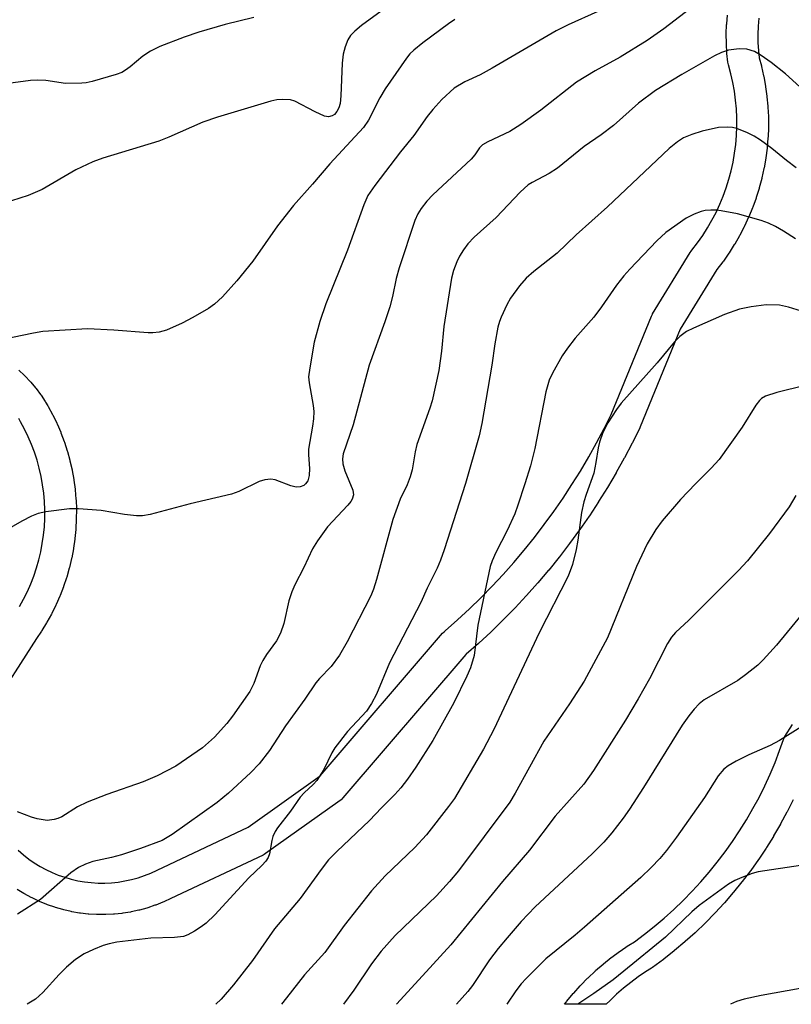
# Model space of a CAD drawing. Units: inches. Extents: x 1213766 to 1219766, y 513458 to 517458.
# Drawn here: x 1218686 to 1218832, y 513458 to 513645 of the extents above; entities that cross this region are included whole.
import ezdxf

# ---------------------------------------------------------------- set-up
doc = ezdxf.new("R2010")
doc.units = ezdxf.units.IN
doc.header["$MEASUREMENT"] = 0
doc.layers.add('TRANS-Street Sidewalk', color=7, linetype='Continuous')
doc.layers.add('Undefined', color=1, linetype='Continuous')

msp = doc.modelspace()

# ---------------------------------------------------------------- linework, layer by layer
at = {"layer": 'TRANS-Street Sidewalk'}
for points in [[(1218685.4, 513487.27, 0), (1218686.38, 513486.42, 0), (1218687.4, 513485.61, 0), (1218688.42, 513484.89, 0), (1218689.53, 513484.21, 0), (1218690.65, 513483.6, 0), (1218691.82, 513483.04, 0), (1218693, 513482.56, 0), (1218694.22, 513482.13, 0), (1218695.46, 513481.78, 0), (1218696.71, 513481.49, 0), (1218697.98, 513481.27, 0), (1218699.24, 513481.13, 0), (1218700.55, 513481.05, 0), (1218701.83, 513481.04, 0), (1218703.13, 513481.1, 0), (1218704.4, 513481.24, 0), (1218705.67, 513481.44, 0), (1218706.92, 513481.71, 0), (1218708.17, 513482.06, 0), (1218709.38, 513482.47, 0), (1218710.58, 513482.95, 0), (1218711.82, 513483.52, 0), (1218729.11, 513491.68, 0), (1218742.78, 513501.41, 0), (1218766.05, 513528.53, 0), (1218766.33, 513528.81, 0), (1218766.53, 513528.99, 0), (1218768.88, 513531.05, 0), (1218771.13, 513533.14, 0), (1218773.31, 513535.26, 0), (1218775.46, 513537.45, 0), (1218777.55, 513539.69, 0), (1218779.6, 513541.99, 0), (1218781.58, 513544.33, 0), (1218783.51, 513546.72, 0), (1218785.37, 513549.16, 0), (1218787.2, 513551.66, 0), (1218788.94, 513554.17, 0), (1218790.64, 513556.76, 0), (1218792.24, 513559.34, 0), (1218793.83, 513562.01, 0), (1218795.32, 513564.69, 0), (1218796.76, 513567.41, 0), (1218798.09, 513570.11, 0), (1218805.74, 513588.8, 0), (1218805.92, 513589.16, 0), (1218805.97, 513589.23, 0), (1218813.13, 513600.89, 0), (1218813.32, 513601.15, 0), (1218813.45, 513601.33, 0), (1218814.52, 513602.71, 0), (1218815.48, 513604.09, 0), (1218816.39, 513605.53, 0), (1218817.24, 513606.99, 0), (1218818.02, 513608.49, 0), (1218818.73, 513610.03, 0), (1218819.38, 513611.59, 0), (1218819.96, 513613.17, 0), (1218820.46, 513614.78, 0), (1218820.89, 513616.42, 0), (1218821.25, 513618.06, 0), (1218821.54, 513619.75, 0), (1218821.77, 513621.41, 0), (1218821.91, 513623.09, 0), (1218821.97, 513624.79, 0), (1218821.97, 513626.47, 0), (1218821.89, 513628.15, 0), (1218821.73, 513629.85, 0), (1218821.51, 513631.51, 0), (1218821.2, 513633.17, 0), (1218820.83, 513634.83, 0), (1218820.36, 513636.52, 0), (1218820.3, 513636.79, 0), (1218820.27, 513637.01, 0), (1218820.1, 513638.67, 0), (1218820.1, 513638.79, 0), (1218819.99, 513640.48, 0), (1218819.99, 513640.63, 0), (1218819.97, 513642.34, 0), (1218819.97, 513642.47, 0), (1218820.03, 513644.16, 0), (1218820.04, 513644.3, 0), (1218820.18, 513645.99, 0)], [(1218826.15, 513645.42, 0), (1218826.03, 513643.88, 0), (1218825.97, 513642.32, 0), (1218825.99, 513640.76, 0), (1218826.08, 513639.21, 0), (1218826.22, 513637.86, 0), (1218826.63, 513636.34, 0), (1218826.67, 513636.21, 0), (1218827.07, 513634.44, 0), (1218827.09, 513634.32, 0), (1218827.42, 513632.51, 0), (1218827.44, 513632.38, 0), (1218827.68, 513630.58, 0), (1218827.7, 513630.47, 0), (1218827.87, 513628.66, 0), (1218827.88, 513628.52, 0), (1218827.97, 513626.69, 0), (1218827.97, 513626.55, 0), (1218827.97, 513624.73, 0), (1218827.97, 513624.61, 0), (1218827.9, 513622.79, 0), (1218827.89, 513622.66, 0), (1218827.74, 513620.84, 0), (1218827.72, 513620.69, 0), (1218827.48, 513618.89, 0), (1218827.47, 513618.78, 0), (1218827.15, 513616.97, 0), (1218827.13, 513616.85, 0), (1218826.74, 513615.07, 0), (1218826.71, 513614.94, 0), (1218826.24, 513613.18, 0), (1218826.21, 513613.06, 0), (1218825.67, 513611.32, 0), (1218825.62, 513611.19, 0), (1218825, 513609.48, 0), (1218824.95, 513609.34, 0), (1218824.25, 513607.67, 0), (1218824.2, 513607.56, 0), (1218823.43, 513605.9, 0), (1218823.37, 513605.77, 0), (1218822.53, 513604.16, 0), (1218822.47, 513604.05, 0), (1218821.56, 513602.47, 0), (1218821.49, 513602.36, 0), (1218820.51, 513600.82, 0), (1218820.44, 513600.72, 0), (1218819.41, 513599.22, 0), (1218819.31, 513599.09, 0), (1218818.19, 513597.65, 0), (1218818.16, 513597.61, 0), (1218811.21, 513586.3, 0), (1218803.61, 513567.74, 0), (1218803.52, 513567.54, 0), (1218802.12, 513564.72, 0), (1218802.08, 513564.65, 0), (1218800.61, 513561.86, 0), (1218800.58, 513561.8, 0), (1218799.05, 513559.05, 0), (1218799.02, 513558.99, 0), (1218797.38, 513556.24, 0), (1218795.71, 513553.55, 0), (1218795.67, 513553.48, 0), (1218793.94, 513550.85, 0), (1218793.9, 513550.79, 0), (1218792.11, 513548.2, 0), (1218792.06, 513548.14, 0), (1218790.18, 513545.57, 0), (1218788.25, 513543.05, 0), (1218788.2, 513542.98, 0), (1218786.23, 513540.53, 0), (1218786.18, 513540.49, 0), (1218784.15, 513538.08, 0), (1218784.1, 513538.03, 0), (1218782.01, 513535.68, 0), (1218781.96, 513535.62, 0), (1218779.82, 513533.33, 0), (1218779.77, 513533.28, 0), (1218777.57, 513531.04, 0), (1218777.52, 513530.99, 0), (1218775.27, 513528.8, 0), (1218775.22, 513528.75, 0), (1218772.92, 513526.62, 0), (1218772.86, 513526.56, 0), (1218770.52, 513524.52, 0), (1218770.49, 513524.49, 0), (1218747.1, 513497.23, 0), (1218746.75, 513496.88, 0), (1218746.56, 513496.74, 0), (1218732.37, 513486.64, 0), (1218732.13, 513486.48, 0), (1218731.91, 513486.37, 0), (1218714.36, 513478.08, 0), (1218713.03, 513477.47, 0), (1218712.88, 513477.4, 0), (1218711.53, 513476.87, 0), (1218711.45, 513476.83, 0), (1218711.38, 513476.81, 0), (1218710, 513476.35, 0), (1218709.85, 513476.3, 0), (1218708.44, 513475.91, 0), (1218708.28, 513475.87, 0), (1218706.87, 513475.56, 0), (1218706.72, 513475.53, 0), (1218705.26, 513475.3, 0), (1218705.1, 513475.28, 0), (1218703.66, 513475.13, 0), (1218703.5, 513475.11, 0), (1218702.04, 513475.04, 0), (1218701.89, 513475.04, 0), (1218700.42, 513475.05, 0), (1218700.25, 513475.06, 0), (1218698.8, 513475.15, 0), (1218698.67, 513475.16, 0), (1218697.23, 513475.32, 0), (1218697.03, 513475.34, 0), (1218695.6, 513475.59, 0), (1218695.46, 513475.63, 0), (1218694.04, 513475.95, 0), (1218693.89, 513475.99, 0), (1218692.49, 513476.38, 0), (1218692.32, 513476.44, 0), (1218690.93, 513476.92, 0), (1218690.8, 513476.97, 0), (1218689.46, 513477.53, 0), (1218689.32, 513477.59, 0), (1218688.01, 513478.21, 0), (1218687.84, 513478.29, 0), (1218686.55, 513479.01, 0), (1218686.46, 513479.06, 0), (1218685.21, 513479.82, 0)], [(1218685.53, 513578.5, 0), (1218686.56, 513577.52, 0), (1218686.68, 513577.4, 0), (1218687.65, 513576.35, 0), (1218687.75, 513576.25, 0), (1218688.67, 513575.15, 0), (1218688.79, 513575.01, 0), (1218689.64, 513573.87, 0), (1218689.72, 513573.75, 0), (1218690.51, 513572.57, 0), (1218690.6, 513572.42, 0), (1218691.03, 513571.7, 0), (1218691.08, 513571.61, 0), (1218691.9, 513570.09, 0), (1218691.95, 513569.99, 0), (1218692.71, 513568.44, 0), (1218692.78, 513568.3, 0), (1218693.46, 513566.71, 0), (1218693.51, 513566.59, 0), (1218694.12, 513564.95, 0), (1218694.17, 513564.83, 0), (1218694.7, 513563.18, 0), (1218694.73, 513563.05, 0), (1218695.19, 513561.39, 0), (1218695.22, 513561.26, 0), (1218695.61, 513559.57, 0), (1218695.64, 513559.42, 0), (1218695.94, 513557.72, 0), (1218695.96, 513557.6, 0), (1218696.19, 513555.88, 0), (1218696.21, 513555.74, 0), (1218696.36, 513554.01, 0), (1218696.37, 513553.85, 0), (1218696.43, 513552.11, 0), (1218696.43, 513552, 0), (1218696.42, 513550.26, 0), (1218696.42, 513550.14, 0), (1218696.34, 513548.4, 0), (1218696.33, 513548.24, 0), (1218696.15, 513546.52, 0), (1218696.14, 513546.38, 0), (1218695.89, 513544.66, 0), (1218695.87, 513544.55, 0), (1218695.55, 513542.83, 0), (1218695.52, 513542.69, 0), (1218695.12, 513541, 0), (1218695.08, 513540.86, 0), (1218694.6, 513539.19, 0), (1218694.57, 513539.07, 0), (1218694.01, 513537.42, 0), (1218693.98, 513537.32, 0), (1218693.34, 513535.67, 0), (1218693.29, 513535.55, 0), (1218692.59, 513533.95, 0), (1218692.53, 513533.82, 0), (1218691.76, 513532.26, 0), (1218691.7, 513532.14, 0), (1218690.84, 513530.59, 0), (1218690.78, 513530.5, 0), (1218689.87, 513529.02, 0), (1218689.8, 513528.9, 0), (1218688.84, 513527.49, 0), (1218680.11, 513513.98, 0)], [(1218685.64, 513533.58, 0), (1218686.41, 513534.98, 0), (1218687.12, 513536.42, 0), (1218687.77, 513537.9, 0), (1218688.34, 513539.38, 0), (1218688.86, 513540.92, 0), (1218689.3, 513542.44, 0), (1218689.66, 513544, 0), (1218689.96, 513545.58, 0), (1218690.19, 513547.18, 0), (1218690.35, 513548.76, 0), (1218690.42, 513550.35, 0), (1218690.43, 513551.96, 0), (1218690.38, 513553.57, 0), (1218690.24, 513555.15, 0), (1218690.02, 513556.74, 0), (1218689.75, 513558.3, 0), (1218689.39, 513559.86, 0), (1218688.97, 513561.4, 0), (1218688.48, 513562.92, 0), (1218687.92, 513564.41, 0), (1218687.29, 513565.87, 0), (1218686.59, 513567.29, 0), (1218685.82, 513568.72, 0), (1218685.48, 513569.3, 0)], [(1218832.67, 513496.87, 0), (1218831.54, 513494.6, 0), (1218831.49, 513494.51, 0), (1218830.28, 513492.28, 0), (1218830.24, 513492.21, 0), (1218828.97, 513490.01, 0), (1218828.92, 513489.92, 0), (1218827.58, 513487.77, 0), (1218827.53, 513487.7, 0), (1218826.13, 513485.59, 0), (1218826.08, 513485.52, 0), (1218824.61, 513483.44, 0), (1218824.55, 513483.36, 0), (1218823.01, 513481.34, 0), (1218822.95, 513481.27, 0), (1218821.35, 513479.3, 0), (1218821.3, 513479.25, 0), (1218819.63, 513477.31, 0), (1218819.57, 513477.24, 0), (1218817.86, 513475.38, 0), (1218817.8, 513475.31, 0), (1218816.02, 513473.49, 0), (1218815.94, 513473.42, 0), (1218814.11, 513471.67, 0), (1218814.04, 513471.61, 0), (1218812.16, 513469.91, 0), (1218812.09, 513469.85, 0), (1218810.14, 513468.2, 0), (1218810.08, 513468.15, 0), (1218808.1, 513466.57, 0), (1218808.01, 513466.51, 0), (1218805.97, 513465, 0), (1218805.77, 513464.86, 0), (1218804.64, 513464.16, 0), (1218803.21, 513463.19, 0), (1218801.8, 513462.15, 0), (1218800.43, 513461.06, 0), (1218799.11, 513459.91, 0), (1218797.87, 513458.74, 0), (1218797.16, 513458.01, 0), (1218789.24, 513458.01, 0), (1218789.61, 513458.5, 0), (1218789.69, 513458.6, 0), (1218790.88, 513460.05, 0), (1218790.96, 513460.13, 0), (1218792.21, 513461.52, 0), (1218792.3, 513461.62, 0), (1218793.61, 513462.96, 0), (1218793.69, 513463.04, 0), (1218795.04, 513464.32, 0), (1218795.14, 513464.41, 0), (1218796.56, 513465.64, 0), (1218796.63, 513465.7, 0), (1218798.09, 513466.87, 0), (1218798.19, 513466.94, 0), (1218799.69, 513468.05, 0), (1218799.79, 513468.12, 0), (1218801.33, 513469.17, 0), (1218801.43, 513469.23, 0), (1218802.51, 513469.9, 0), (1218804.41, 513471.3, 0), (1218806.29, 513472.81, 0), (1218808.18, 513474.4, 0), (1218810, 513476.04, 0), (1218811.77, 513477.73, 0), (1218813.47, 513479.47, 0), (1218815.12, 513481.27, 0), (1218816.72, 513483.12, 0), (1218818.26, 513485.01, 0), (1218819.75, 513486.97, 0), (1218821.15, 513488.94, 0), (1218822.5, 513490.98, 0), (1218823.8, 513493.06, 0), (1218825.02, 513495.18, 0), (1218826.19, 513497.33, 0), (1218827.27, 513499.5, 0), (1218828.3, 513501.72, 0), (1218829.24, 513503.97, 0), (1218830.11, 513506.24, 0), (1218830.85, 513508.31, 0), (1218831.07, 513508.8, 0), (1218831.12, 513508.88, 0), (1218832.55, 513511.18, 0)]]:
    msp.add_polyline3d(points, dxfattribs=at)
at = {"layer": 'Undefined'}
for points, elevation in [([(1218754.36, 513646.76), (1218750.64, 513644.04), (1218749.35, 513642.93), (1218748.57, 513642.1), (1218748.03, 513641.28), (1218747.5, 513639.96), (1218747.14, 513638.58), (1218746.94, 513636.87), (1218746.71, 513630.64), (1218746.55, 513629.16), (1218746.32, 513628.37), (1218745.97, 513627.65), (1218745.47, 513627.09), (1218745.06, 513626.83), (1218744.36, 513626.67), (1218743.6, 513626.81), (1218741.81, 513627.61), (1218737.94, 513629.62), (1218737.12, 513629.87), (1218735.68, 513629.97), (1218734.52, 513629.9), (1218733.38, 513629.65), (1218723.23, 513626.6), (1218720.49, 513625.62), (1218714.01, 513622.79), (1218712.08, 513622.04), (1218701.46, 513618.77), (1218699.58, 513618.11), (1218696.31, 513616.57), (1218689.93, 513612.87), (1218687.28, 513611.7), (1218682.5, 513610.21)], 320), ([(1218730.19, 513645.53), (1218724.72, 513644.23), (1218719.72, 513642.73), (1218716.95, 513641.82), (1218712.27, 513640.03), (1218710.51, 513639.11), (1218709.06, 513638.21), (1218706.65, 513636.13), (1218705.77, 513635.49), (1218705.08, 513635.1), (1218703.99, 513634.68), (1218699.46, 513633.37), (1218698.32, 513633.12), (1218697.48, 513633.03), (1218694.37, 513633), (1218690.65, 513633.53), (1218689.09, 513633.63), (1218687.71, 513633.54), (1218682.52, 513632.88)], 322), ([(1218795.56, 513646.64), (1218789.92, 513644.12), (1218787.65, 513642.98), (1218775.49, 513635.89), (1218773.16, 513634.64), (1218770.27, 513633.33), (1218768.27, 513632.13), (1218765.9, 513629.94), (1218764.16, 513628.04), (1218763.13, 513626.73), (1218760.56, 513623.12), (1218758.07, 513620.01), (1218753.16, 513613.59), (1218751.85, 513611.7), (1218751.05, 513609.96), (1218747.97, 513601.29), (1218743.88, 513591.14), (1218742.73, 513587.77), (1218741.66, 513583.86), (1218740.79, 513578.98), (1218740.58, 513577.25), (1218740.66, 513576.1), (1218741.46, 513571.8), (1218741.56, 513570.66), (1218741.51, 513569.28), (1218741.34, 513567.88), (1218740.58, 513563.49), (1218740.57, 513562.4), (1218740.73, 513559.85), (1218740.69, 513558.48), (1218740.4, 513557.51), (1218740, 513556.91), (1218739.66, 513556.6), (1218738.95, 513556.31), (1218738.19, 513556.28), (1218737.19, 513556.53), (1218734.25, 513557.67), (1218733.41, 513557.78), (1218732.28, 513557.7), (1218731.2, 513557.35), (1218727.31, 513555.45), (1218725.95, 513554.92), (1218718.09, 513553.08), (1218710.44, 513551.06), (1218709.01, 513550.8), (1218707.88, 513550.81), (1218705.61, 513551.06), (1218701.13, 513551.86), (1218696.85, 513552.18), (1218695.1, 513552.13), (1218690.64, 513551.56), (1218689.18, 513551.27), (1218687.89, 513550.76), (1218686.1, 513549.84), (1218682.79, 513547.89)], 316), ([(1218768.39, 513645.17), (1218767.19, 513644.34), (1218762.28, 513640.72), (1218760.55, 513639.32), (1218759.83, 513638.62), (1218759.16, 513637.8), (1218755.11, 513632), (1218754.11, 513630.29), (1218751.96, 513626.04), (1218751.01, 513624.63), (1218744.61, 513617.75), (1218741.31, 513613.88), (1218737.69, 513609.8), (1218734.67, 513605.94), (1218729.99, 513599.23), (1218726.94, 513595.5), (1218724.2, 513592.42), (1218722.72, 513591.08), (1218721.58, 513590.22), (1218718.59, 513588.49), (1218716.53, 513587.42), (1218713.57, 513586.11), (1218712.16, 513585.74), (1218711, 513585.62), (1218710.11, 513585.63), (1218703.54, 513586.14), (1218698.57, 513586.34), (1218690.04, 513585.85), (1218688.32, 513585.57), (1218678.11, 513583.44)], 318), ([(1218836.7, 513512.22), (1218830.09, 513508.14), (1218828.28, 513507.2), (1218824.24, 513505.39), (1218821.87, 513504.21), (1218820.34, 513503.34), (1218819.5, 513502.66), (1218818.44, 513501.42), (1218815.85, 513497.3), (1218810.5, 513489.75), (1218808.62, 513487.26), (1218807.33, 513485.7), (1218805.71, 513483.99), (1218803.74, 513482.12), (1218793.02, 513472.67), (1218791.23, 513471.13), (1218785.68, 513466.67), (1218781.94, 513462.93), (1218780.99, 513461.86), (1218779.96, 513460.53), (1218778.24, 513458.01)], 298)]:
    msp.add_lwpolyline(points, dxfattribs=dict(at, elevation=elevation))
for points in [[(1218815.11, 513648.79, 314), (1218808.09, 513643.38, 314), (1218804.94, 513641.16, 314), (1218799.81, 513638.02, 314), (1218795.02, 513635.39, 314), (1218791.49, 513633.21, 314), (1218784.71, 513627.91, 314), (1218780.93, 513625.21, 314), (1218778.8, 513623.89, 314), (1218774.63, 513621.87, 314), (1218773.65, 513621.31, 314), (1218773.05, 513620.76, 314), (1218772.15, 513619.41, 314), (1218771.45, 513618.58, 314), (1218764.22, 513611.82, 314), (1218763.08, 513610.61, 314), (1218761.96, 513609.24, 314), (1218761.35, 513608.25, 314), (1218760.75, 513606.92, 314), (1218757.77, 513597.93, 314), (1218757.21, 513595.96, 314), (1218756.5, 513592.51, 314), (1218756.01, 513590.57, 314), (1218755.04, 513587.67, 314), (1218752.09, 513579.46, 314), (1218749.05, 513568.13, 314), (1218747.16, 513562.63, 314), (1218747.02, 513561.67, 314), (1218747.09, 513560.69, 314), (1218747.48, 513559.37, 314), (1218748.97, 513555.72, 314), (1218749.09, 513554.81, 314), (1218748.87, 513554.02, 314), (1218748.59, 513553.53, 314), (1218748.05, 513552.85, 314), (1218744.18, 513548.74, 314), (1218742.27, 513546.08, 314), (1218741.34, 513544.58, 314), (1218739.66, 513541.03, 314), (1218737.95, 513537.7, 314), (1218737.37, 513536.36, 314), (1218736.83, 513534.68, 314), (1218735.9, 513530.37, 314), (1218735.24, 513528.52, 314), (1218734.46, 513527.08, 314), (1218732.56, 513524.5, 314), (1218731.85, 513523.35, 314), (1218731.39, 513522.31, 314), (1218730.18, 513518.99, 314), (1218729.42, 513517.43, 314), (1218726.09, 513512.74, 314), (1218725.02, 513511.39, 314), (1218722.68, 513508.78, 314), (1218720.4, 513506.76, 314), (1218715.34, 513503.23, 314), (1218711.8, 513501.39, 314), (1218709.15, 513500.25, 314), (1218702.22, 513497.9, 314), (1218698.48, 513496.39, 314), (1218696.65, 513495.52, 314), (1218693.66, 513493.63, 314), (1218692.94, 513493.31, 314), (1218692.22, 513493.09, 314), (1218690.88, 513492.96, 314), (1218688.99, 513493.23, 314), (1218687.92, 513493.54, 314), (1218685.27, 513494.59, 314)], [(1218841.54, 513625.47, 312), (1218831.2, 513634.82, 312), (1218828.51, 513637, 312), (1218826.6, 513638.33, 312), (1218825.36, 513639.04, 312), (1218823.87, 513639.49, 312), (1218822.44, 513639.55, 312), (1218820.41, 513639.33, 312), (1218819.03, 513638.88, 312), (1218817.74, 513638.26, 312), (1218811.53, 513634.71, 312), (1218806.52, 513631.65, 312), (1218803.28, 513629.26, 312), (1218798.53, 513625.03, 312), (1218796.19, 513623.25, 312), (1218792.97, 513621.03, 312), (1218787.91, 513616.88, 312), (1218786.3, 513615.86, 312), (1218783.06, 513614.19, 312), (1218782.3, 513613.7, 312), (1218780.8, 513612.31, 312), (1218776.22, 513607.53, 312), (1218772.03, 513603.79, 312), (1218770.86, 513602.53, 312), (1218770.01, 513601.38, 312), (1218769.25, 513600.17, 312), (1218768.75, 513599.11, 312), (1218768.12, 513597.43, 312), (1218767.73, 513596.01, 312), (1218766.27, 513586.79, 312), (1218765.83, 513582.13, 312), (1218765.34, 513578.45, 312), (1218764.07, 513572.68, 312), (1218763.64, 513571.3, 312), (1218761.12, 513564.39, 312), (1218760.81, 513563, 312), (1218760.24, 513559.57, 312), (1218759.89, 513558.22, 312), (1218759.31, 513556.71, 312), (1218757.98, 513553.99, 312), (1218756.56, 513550.12, 312), (1218753.5, 513538.7, 312), (1218752.93, 513536.9, 312), (1218752.43, 513535.62, 312), (1218747.89, 513526.88, 312), (1218746.42, 513524.33, 312), (1218744.86, 513522.21, 312), (1218742.62, 513519.91, 312), (1218741.95, 513519.09, 312), (1218739.88, 513515.98, 312), (1218736.16, 513510.93, 312), (1218733.16, 513506.21, 312), (1218731.15, 513503.72, 312), (1218729.62, 513502.04, 312), (1218725.33, 513498.11, 312), (1218723.19, 513496.35, 312), (1218714.63, 513490.26, 312), (1218712.72, 513489.12, 312), (1218708.63, 513487.61, 312), (1218705.01, 513486.43, 312), (1218703.12, 513485.92, 312), (1218699.56, 513485.16, 312), (1218698.16, 513484.63, 312), (1218696.81, 513484, 312), (1218695.4, 513482.98, 312), (1218689.59, 513477.91, 312), (1218685.24, 513475.14, 312)], [(1218833.27, 513616.97, 310), (1218831.42, 513618.36, 310), (1218828.63, 513620.63, 310), (1218826.5, 513622.2, 310), (1218825.28, 513623, 310), (1218824.03, 513623.63, 310), (1218821.97, 513624.45, 310), (1218821.12, 513624.62, 310), (1218820.23, 513624.68, 310), (1218818.46, 513624.6, 310), (1218815.37, 513623.9, 310), (1218813.43, 513623.29, 310), (1218811.86, 513622.63, 310), (1218810.72, 513621.91, 310), (1218809.14, 513620.64, 310), (1218797.38, 513609.55, 310), (1218791.42, 513604.23, 310), (1218787.82, 513600.73, 310), (1218783.37, 513597.25, 310), (1218781.95, 513596.01, 310), (1218780.64, 513594.53, 310), (1218778.94, 513592.2, 310), (1218778.26, 513590.93, 310), (1218777.17, 513588.58, 310), (1218776.86, 513587.77, 310), (1218776.56, 513586.65, 310), (1218775.96, 513583.51, 310), (1218775.39, 513579.46, 310), (1218773.52, 513568.4, 310), (1218773.02, 513566.06, 310), (1218770.39, 513556.97, 310), (1218766.33, 513544.36, 310), (1218765.64, 513542.41, 310), (1218764.99, 513540.88, 310), (1218763.12, 513537.08, 310), (1218761.88, 513534.35, 310), (1218755.98, 513522.89, 310), (1218753.51, 513516.96, 310), (1218752.51, 513515.17, 310), (1218751.56, 513513.71, 310), (1218747.96, 513509.83, 310), (1218745.58, 513506.75, 310), (1218745, 513505.78, 310), (1218743.45, 513502.65, 310), (1218742.14, 513500.54, 310), (1218741.47, 513499.74, 310), (1218739.74, 513498.16, 310), (1218739, 513497.37, 310), (1218737.12, 513494.73, 310), (1218734.64, 513491.54, 310), (1218734.22, 513490.85, 310), (1218733.8, 513489.9, 310), (1218733.58, 513489.11, 310), (1218733.16, 513486.61, 310), (1218732.87, 513485.88, 310), (1218732.44, 513485.2, 310), (1218731.67, 513484.36, 310), (1218729.19, 513482.06, 310), (1218722.77, 513474.99, 310), (1218721.09, 513473.41, 310), (1218720.18, 513472.7, 310), (1218718.92, 513471.91, 310), (1218717.62, 513471.2, 310), (1218716.81, 513470.9, 310), (1218715.12, 513470.68, 310), (1218710.57, 513470.6, 310), (1218704.11, 513469.79, 310), (1218702.65, 513469.49, 310), (1218701.53, 513469.16, 310), (1218699.7, 513468.41, 310), (1218697.92, 513467.57, 310), (1218696.3, 513466.49, 310), (1218694.57, 513465.07, 310), (1218693.16, 513463.65, 310), (1218690.06, 513460.22, 310), (1218688.64, 513459, 310), (1218687.07, 513458.02, 310)], [(1218833.11, 513603.47, 308), (1218830.86, 513604.94, 308), (1218829.33, 513605.83, 308), (1218828, 513606.46, 308), (1218826.6, 513606.98, 308), (1218822.13, 513608.19, 308), (1218818.99, 513608.81, 308), (1218818.13, 513608.91, 308), (1218817.05, 513608.92, 308), (1218815.98, 513608.83, 308), (1218815.19, 513608.66, 308), (1218813.87, 513608.16, 308), (1218812.35, 513607.39, 308), (1218808.46, 513604.66, 308), (1218806.79, 513603.11, 308), (1218801.65, 513597.7, 308), (1218800.52, 513596.41, 308), (1218799.13, 513594.64, 308), (1218796.25, 513590.53, 308), (1218794.76, 513588.58, 308), (1218791.25, 513584.56, 308), (1218789.78, 513582.68, 308), (1218788.79, 513581.21, 308), (1218786.91, 513577.91, 308), (1218786.33, 513576.59, 308), (1218785.64, 513574.42, 308), (1218783.6, 513563.61, 308), (1218782.73, 513560.3, 308), (1218781.7, 513556.94, 308), (1218780.37, 513552.83, 308), (1218779.77, 513551.21, 308), (1218778.34, 513548.04, 308), (1218776.17, 513543.85, 308), (1218775.49, 513542.28, 308), (1218775.11, 513541.2, 308), (1218772.77, 513530.07, 308), (1218772.03, 513524.26, 308), (1218771.37, 513521.97, 308), (1218770.66, 513520.34, 308), (1218768.16, 513515.28, 308), (1218764.17, 513508.12, 308), (1218760.98, 513503.05, 308), (1218759.4, 513500.81, 308), (1218758.1, 513499.11, 308), (1218756.98, 513497.85, 308), (1218754.43, 513495.32, 308), (1218752.18, 513492.95, 308), (1218745.94, 513487.05, 308), (1218744.39, 513485.43, 308), (1218742.96, 513483.64, 308), (1218738.95, 513478.11, 308), (1218734.07, 513472.37, 308), (1218729.91, 513466.31, 308), (1218726.32, 513461.67, 308), (1218723.96, 513458.96, 308), (1218722.96, 513458.02, 308)], [(1218834.26, 513589.74, 306), (1218831.79, 513590.5, 306), (1218830.11, 513590.84, 306), (1218827.53, 513590.92, 306), (1218824.71, 513590.55, 306), (1218822.49, 513590.09, 306), (1218819.6, 513589.08, 306), (1218813.73, 513586.5, 306), (1218812.43, 513585.85, 306), (1218811.12, 513584.89, 306), (1218810.14, 513583.88, 306), (1218806.86, 513579.91, 306), (1218799.97, 513572.21, 306), (1218799.08, 513571.02, 306), (1218797.48, 513568.53, 306), (1218796.51, 513566.65, 306), (1218795.88, 513564.85, 306), (1218795.61, 513563.78, 306), (1218795.19, 513560.97, 306), (1218794.76, 513558.96, 306), (1218793.31, 513554.86, 306), (1218792.9, 513553.47, 306), (1218792.47, 513551.49, 306), (1218791.75, 513546.2, 306), (1218791.44, 513544.45, 306), (1218790.73, 513541.55, 306), (1218789.9, 513539.34, 306), (1218784.4, 513528.6, 306), (1218775.8, 513510.23, 306), (1218773.85, 513506.46, 306), (1218768.3, 513497.1, 306), (1218767.18, 513495.57, 306), (1218762.96, 513490.23, 306), (1218760.78, 513487.81, 306), (1218755.12, 513482.41, 306), (1218752.54, 513479.58, 306), (1218747.36, 513472.96, 306), (1218743.67, 513467.84, 306), (1218739.81, 513463.61, 306), (1218736.36, 513459.26, 306), (1218735.44, 513458.01, 306)], [(1218834.93, 513575.58, 304), (1218829.6, 513574.25, 304), (1218827.39, 513573.55, 304), (1218826.69, 513573.15, 304), (1218826.27, 513572.77, 304), (1218825.58, 513571.86, 304), (1218822.96, 513567.65, 304), (1218818.6, 513561.51, 304), (1218817.12, 513559.86, 304), (1218814.14, 513556.94, 304), (1218811.27, 513553.91, 304), (1218807.77, 513549.89, 304), (1218806.59, 513548.25, 304), (1218804.94, 513545.53, 304), (1218802.92, 513541.2, 304), (1218797.38, 513527.64, 304), (1218792.96, 513519.42, 304), (1218790.18, 513515.13, 304), (1218785.28, 513508.02, 304), (1218779.83, 513498.12, 304), (1218778.83, 513496.44, 304), (1218769.05, 513483.38, 304), (1218767.37, 513481.36, 304), (1218764.87, 513478.63, 304), (1218757.06, 513471.08, 304), (1218754.38, 513468.12, 304), (1218752.51, 513465.67, 304), (1218749.16, 513460.7, 304), (1218747.21, 513458.01, 304)], [(1218833.19, 513554.68, 302), (1218831.91, 513552.56, 302), (1218828.19, 513547.45, 302), (1218824.02, 513542.26, 302), (1218822.27, 513540.42, 302), (1218812.82, 513530.99, 302), (1218810.3, 513528.66, 302), (1218809.55, 513527.76, 302), (1218808.81, 513526.59, 302), (1218805.39, 513519.87, 302), (1218803.23, 513516.04, 302), (1218800.78, 513512, 302), (1218794.71, 513502.43, 302), (1218792.88, 513499.81, 302), (1218787.47, 513493.78, 302), (1218782.54, 513487.3, 302), (1218777.46, 513481.35, 302), (1218767.6, 513469.33, 302), (1218762.25, 513463.39, 302), (1218757.26, 513458.01, 302)], [(1218834.43, 513532.25, 300), (1218829.48, 513526.25, 300), (1218826.97, 513523.45, 300), (1218825.94, 513522.44, 300), (1218823.63, 513520.59, 300), (1218822.19, 513519.56, 300), (1218815.79, 513515.89, 300), (1218814.8, 513515.1, 300), (1218813.85, 513514.11, 300), (1218812.82, 513512.84, 300), (1218811.58, 513511.02, 300), (1218804.23, 513499.18, 300), (1218801.55, 513495.06, 300), (1218800.38, 513493.39, 300), (1218798.22, 513490.57, 300), (1218796.69, 513488.81, 300), (1218794.48, 513486.58, 300), (1218783.65, 513476.52, 300), (1218781.01, 513473.76, 300), (1218778.29, 513470.64, 300), (1218776.58, 513468.61, 300), (1218774.95, 513466.47, 300), (1218771.73, 513461.56, 300), (1218770.87, 513460.41, 300), (1218768.66, 513458.01, 300)], [(1218834.08, 513484.41, 296), (1218826, 513483.18, 296), (1218824.87, 513482.87, 296), (1218822.94, 513482.12, 296), (1218821.6, 513481.53, 296), (1218820.36, 513480.8, 296), (1218814.83, 513476.79, 296), (1218813.4, 513475.56, 296), (1218808.39, 513470.75, 296), (1218800.49, 513464.28, 296), (1218798.46, 513462.68, 296), (1218794.81, 513460.06, 296), (1218791.75, 513458.01, 296)], [(1218870.2, 513458, 294), (1218869.17, 513458.95, 294), (1218865.13, 513462.32, 294), (1218863.7, 513463.38, 294), (1218862.74, 513463.84, 294), (1218861.68, 513464.11, 294), (1218860, 513464.31, 294), (1218858.89, 513464.37, 294), (1218857.57, 513464.28, 294), (1218856.23, 513464.05, 294), (1218852.76, 513463.23, 294), (1218849.25, 513462.64, 294), (1218843.33, 513461.47, 294), (1218841.32, 513461.23, 294), (1218837.36, 513461.22, 294), (1218834, 513461.01, 294), (1218826.58, 513459.66, 294), (1218823.36, 513458.97, 294), (1218821.94, 513458.55, 294), (1218820.79, 513458, 294)]]:
    msp.add_polyline3d(points, dxfattribs=at)

doc.saveas('drawing.dxf')
